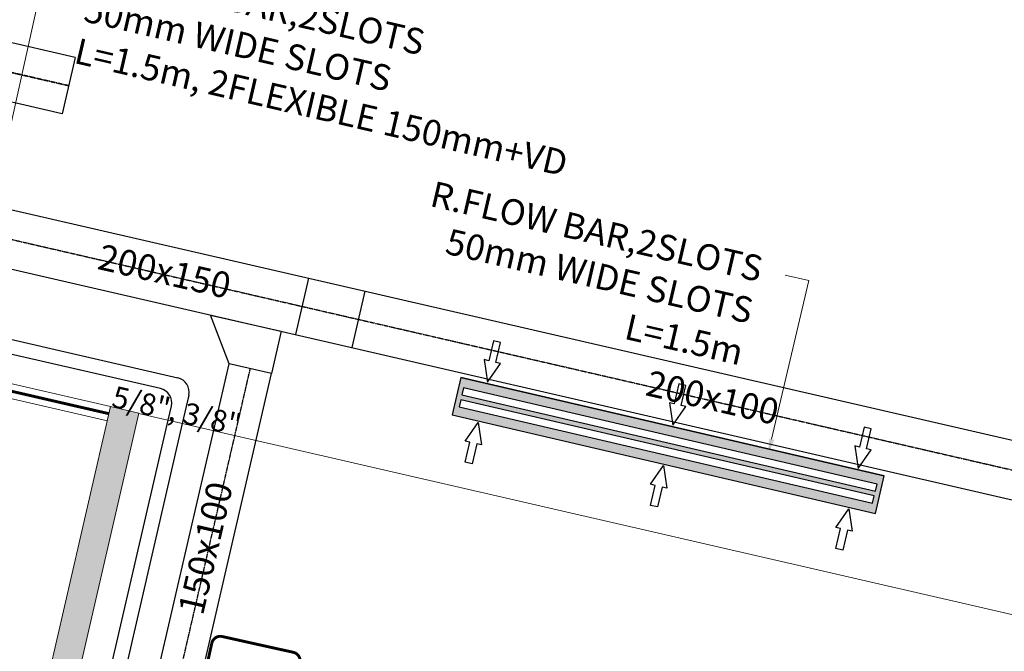
# Model space of a CAD drawing. Units: millimetres. Extents: x 226155 to 582236, y 251360 to 322900.
# Drawn here: x 253520 to 256916, y 262541 to 264722 of the extents above; entities that cross this region are included whole.
import ezdxf
from ezdxf import colors
from ezdxf.entities.mleader import LeaderData, LeaderLine
from ezdxf.math import Vec2, Vec3

# ---------------------------------------------------------------- set-up
doc = ezdxf.new("R2010")
doc.units = ezdxf.units.MM
for name, pattern in [('2737-A-01-Xrf-Pln-100$0$HIDDEN', [0.375, 0.25, -0.125]), ('CENTER2', [1.125, 0.75, -0.125, 0.125, -0.125]), ('DASHED', [0.75, 0.5, -0.25]), ('DASHED2', [0.375, 0.25, -0.125])]:
    doc.linetypes.add(name, pattern=pattern)
for name, color, linetype in [('0 - Text and Layout', 251, 'Continuous'), ('MECH - Refrigerant Pipes', 42, 'Continuous'), ('MECH-FRISH DUCT', 4, 'Continuous'), ('MECH-RETURN DUCT', 1, 'Continuous'), ('MECH-Supply Duct', 6, 'Continuous'), ('MECH-Text', 3, 'Continuous'), ('W HATCH', 7, 'Continuous')]:
    doc.layers.add(name, color=color, linetype=linetype)
for name, color, linetype, lineweight in [('Annotations', 253, 'Continuous', 0), ('DASHED', 8, 'DASHED2', 5), ('DIM-CEILING', 252, 'Continuous', 5), ('Glass -partition', 160, 'Continuous', 5), ('Gypsum board wall', 251, 'Continuous', 9), ('HAT-GABS', 53, 'Continuous', 0), ('Supply Air Duct', 210, 'Continuous', 35)]:
    doc.layers.add(name, color=color, linetype=linetype, lineweight=lineweight)
doc.styles.add('CHROME', font='romanc.shx', dxfattribs={"height": 1.8})
doc.styles.add('detail dim', font='segoeuil.ttf', dxfattribs={"height": 0.1})
doc.styles.get("Standard").update_dxf_attribs({"font": 'arial.ttf'})
doc.styles.add('Varow-Text', font='arial.ttf')
doc.linetypes.add('REFRIGERANT_LIQUID', pattern='A,2.5,-0.2,["RL",CHROME,S=0.1,R=0,X=-0.05,Y=-0.05],-0.3', length=3)

# ---------------------------------------------------------------- blocks, each defined once
blk = doc.blocks.new('bbc0303')
at = {"layer": 'HAT-GABS', "lineweight": 5, "ltscale": 0.25, "true_color": 0x636466}
h = blk.add_hatch(dxfattribs=at)
h.set_pattern_fill('AR-RROOF', color=251, scale=0.021, angle=294, style=0)
h.set_pattern_definition([(294, (-269.926157, -56.592466), (0.0379756875, -0.0336643306), [0.315, -0.042, 0.105, -0.021]), (294, (-269.905205, -56.61371), (0.016973855, 0.030544609), [0.063, -0.00693, 0.126, -0.01575]), (294, (-269.90558, -56.594798), (0.057269226, -0.0940363794), [0.168, -0.0294, 0.084, -0.021])])
h.paths.add_polyline_path([(-10.6099, -14.2921), (-10.6099, -14.7371), (-9.9444, -11.8518), (-10.0419, -11.8293)])
h.paths.add_polyline_path([(-14.9066, -13.6656), (-14.8039, -13.6656), (-14.1613, -10.8793), (-14.2588, -10.8568)])
at = {"layer": 'DASHED', "color": 251, "ltscale": 2000, "true_color": 0x636466}
blk.add_lwpolyline([(-9.9446, -11.8527), (0.9358, -14.3612)], dxfattribs=at)
at = {"layer": 'Glass -partition', "color": 251, "lineweight": 5, "ltscale": 0.25, "true_color": 0x636466}
blk.add_lwpolyline([(-10.0531, -11.8781), (-13.1508, -11.1636), (-13.1396, -11.1149), (-10.0419, -11.8293)], dxfattribs=at)
at = {"layer": 'Glass -partition', "color": 251, "linetype": 'DASHED', "lineweight": 9, "ltscale": 0.25, "true_color": 0x636466, "const_width": 0.01}
blk.add_lwpolyline([(-13.1452, -11.1394), (-10.0475, -11.8538)], dxfattribs=at)
at = {"layer": 'Gypsum board wall', "color": 251, "lineweight": 9, "true_color": 0x636466}
for p, q in [((-10.6099, -14.2921), (-10.0419, -11.8293)), ((-10.6099, -14.7371), (-9.9444, -11.8518)), ((-10.0419, -11.8293), (-9.9444, -11.8518))]:
    blk.add_line(p, q, dxfattribs=at)
blk = doc.blocks.new('A$C56017274')
at = {"layer": 'Annotations', "color": 13, "linetype": '2737-A-01-Xrf-Pln-100$0$HIDDEN', "lineweight": 13, "true_color": 0xca3956, "const_width": 0.008}
blk.add_lwpolyline([(0.0394, 0.3082), (0.9334, 0.3095, 0.414214), (0.9574, 0.3335), (0.9574, 0.5347, 0.414214), (0.9334, 0.5587), (0.0394, 0.5574, 0.414214), (0.0154, 0.5334), (0.0154, 0.3322, 0.414214)], format="xyb", close=True, dxfattribs=at)
at = {"layer": 'Annotations', "linetype": 'ByBlock', "style": 'detail dim'}
for tag, p, height in [('ROOMNAME', (0.0292, 0.4566), 0.0451), ('ROOM#', (0.0312, 0.3563), 0.0563)]:
    blk.add_attdef(tag, p, '', height=height, dxfattribs=at)
blk = doc.blocks.new('A$C59a8fcd7')
at = {"layer": 'W HATCH', "lineweight": 211, "true_color": 0xffffff}
h = blk.add_hatch(color=7, dxfattribs=at)
h.dxf.hatch_style = 1
h.paths.add_polyline_path([(750, 112.9), (-750, 112.9), (-750, -20.1), (750, -20.1)])
h.paths.add_polyline_path([(732.2, 79.9), (732.2, 54.9), (-732.2, 54.9), (-732.2, 79.9)], flags=16)
h.paths.add_polyline_path([(732.2, 37.9), (732.2, 12.9), (-732.2, 12.9), (-732.2, 37.9)], flags=16)
at = {"color": 190, "ltscale": 10}
for points in [[(-685.7, 190.9), (-656.7, 117.8), (-627.7, 190.9), (-644.2, 190.9), (-644.2, 261.6), (-669.2, 261.6), (-669.2, 190.9)], [(-29, 190.9), (0, 117.8), (29, 190.9), (12.5, 190.9), (12.5, 261.6), (-12.5, 261.6), (-12.5, 190.9)], [(627.7, 190.9), (656.7, 117.8), (685.7, 190.9), (669.2, 190.9), (669.2, 261.6), (644.2, 261.6), (644.2, 190.9)], [(-685.7, -98.2), (-656.7, -25.1), (-627.7, -98.2), (-644.2, -98.2), (-644.2, -168.9), (-669.2, -168.9), (-669.2, -98.2)], [(-29, -98.2), (0, -25.1), (29, -98.2), (12.5, -98.2), (12.5, -168.9), (-12.5, -168.9), (-12.5, -98.2)], [(627.7, -98.2), (656.7, -25.1), (685.7, -98.2), (669.2, -98.2), (669.2, -168.9), (644.2, -168.9), (644.2, -98.2)]]:
    blk.add_lwpolyline(points, close=True, dxfattribs=at)
for points in [[(750, 112.9), (-750, 112.9), (-750, -20.1), (750, -20.1)], [(732.2, 79.9), (-732.2, 79.9), (-732.2, 54.9), (732.2, 54.9)], [(732.2, 37.9), (-732.2, 37.9), (-732.2, 12.9), (732.2, 12.9)]]:
    blk.add_lwpolyline(points, close=True)
for points in [[(-750, 112.9), (750, 112.9)], [(-750, -20.1), (750, -20.1)], [(-750, -20.1), (750, -20.1)]]:
    blk.add_lwpolyline(points)

msp = doc.modelspace()

# ---------------------------------------------------------------- linework, layer by layer
at = {"layer": 'MECH - Refrigerant Pipes', "color": 5, "linetype": 'REFRIGERANT_LIQUID', "ltscale": 200}
for p, q in [((244713.91, 265641.75), (254065.23, 263485.01)), ((254102.71, 263425.06), (254080.24, 263327.62)), ((254080.24, 263327.62), (253799.65, 262110.56))]:
    msp.add_line(p, q, dxfattribs=at)
at = {"layer": 'MECH - Refrigerant Pipes', "color": 1, "linetype": 'REFRIGERANT_LIQUID', "ltscale": 200}
for p, q in [((254005.27, 263447.53), (244663.91, 265601.97)), ((254031.52, 263338.85), (254042.76, 263387.57)), ((253739.69, 262073.07), (254031.52, 263338.85))]:
    msp.add_line(p, q, dxfattribs=at)
at = {"layer": 'MECH - Refrigerant Pipes', "color": 5, "linetype": 'REFRIGERANT_LIQUID', "ltscale": 200}
msp.add_arc((254053.99, 263436.29), 50, 347.01272, 77.01272, dxfattribs=at)
at = {"layer": 'MECH - Refrigerant Pipes', "color": 1, "linetype": 'REFRIGERANT_LIQUID', "ltscale": 200}
msp.add_arc((253994.03, 263398.81), 50, 347.01272, 77.01272, dxfattribs=at)
at = {"layer": 'MECH-FRISH DUCT'}
for p, q in [((244566.56, 266123.71), (257695.94, 263095.71)), ((244521.61, 265928.83), (257651, 262900.83)), ((253933.46, 262195.56), (254241.93, 263533.12)), ((254079.63, 262161.86), (254388.09, 263499.41))]:
    msp.add_line(p, q, dxfattribs=at)
at = {"layer": 'MECH-FRISH DUCT', "color": 252, "linetype": 'CENTER2'}
for p, q in [((244544.09, 266026.27), (257673.47, 262998.27)), ((254006.54, 262178.71), (254315.01, 263516.26))]:
    msp.add_line(p, q, dxfattribs=at)
at = {"layer": 'MECH-FRISH DUCT'}
for points in [[(254515.47, 263829.2), (254470.53, 263634.32)], [(254710.36, 263784.26), (254665.41, 263589.38)], [(254241.93, 263533.12), (254178.19, 263701.71), (254421.81, 263645.57), (254388.09, 263499.41), (254241.93, 263533.12)]]:
    msp.add_lwpolyline(points, dxfattribs=at)
at = {"layer": 'MECH-Supply Duct', "color": 6}
for p, q in [((253711.02, 264591.1), (250851.53, 265250.35)), ((253666.09, 264396.21), (250806.6, 265055.47))]:
    msp.add_line(p, q, dxfattribs=at)
msp.add_lwpolyline([(253711.04, 264591.19), (253666.11, 264396.3)], dxfattribs=at)
at = {"layer": 'Supply Air Duct', "color": 252, "linetype": 'CENTER2'}
msp.add_line((253688.55, 264493.66), (250829.07, 265152.91), dxfattribs=at)

# ---------------------------------------------------------------- block references
at = {"layer": '0 - Text and Layout', "linetype": 'ByBlock'}
ref = msp.add_blockref('A$C56017274', (254610.99, 261279.17), dxfattribs=dict(at, xscale=1249.313319520752, yscale=1249.313319520752, zscale=1249.313319520752, rotation=77.48207422635035))
ref.add_attrib('ROOM#', 'B307', (254219.05, 261417.16), dxfattribs={"layer": 'Annotations', "linetype": 'ByBlock', "height": 93.698, "rotation": 77.48207, "style": 'detail dim'})
ref.add_attrib('ROOMNAME', 'STARTUP PODS - OPEN', (254064.06, 261451.57), dxfattribs={"layer": 'Annotations', "linetype": 'ByBlock', "height": 68.7122, "rotation": 77.48207, "style": 'detail dim'})
at = {"layer": 'DIM-CEILING', "color": 11, "true_color": 0xf27172, "xscale": 1000, "yscale": 1000, "zscale": 1000}
msp.add_blockref('bbc0303', (263875.02, 275214.85), dxfattribs=at)
at = {"layer": 'MECH-RETURN DUCT', "rotation": 346.8791377919172}
msp.add_blockref('A$C59a8fcd7', (255745.91, 263206.26), dxfattribs=at)

# ---------------------------------------------------------------- texts
at = {"layer": 'MECH - Refrigerant Pipes'}
msp.add_text('5/8", 3/8"', height=74.336, rotation=347.01272, dxfattribs=at).set_placement((253833.15, 263385.51))
at = {"layer": 'MECH-Text', "color": 7, "true_color": 0xffffff, "char_height": 88.71, "attachment_point": 5, "style": 'Varow-Text'}
for s, insert, rotation in [('200x150', (254016.8, 263841.58), 347.01011), ('200x100', (255907.14, 263405.62), 347.01011), ('150x100', (254171.59, 262894.39), 77.01721)]:
    msp.add_mtext(s, dxfattribs=dict(at, insert=insert, rotation=rotation))

# ---------------------------------------------------------------- leaders
at = {"layer": 'MECH-Text', "color": 7, "true_color": 0xffffff}
ml = msp.add_multileader_mtext('Standard', dxfattribs=at)
ml.set_content('{\\C7;S.FLOW BAR,2SLOTS\\P50mm WIDE SLOTS\\PL=1.5m, 2FLEXIBLE 150mm+VD}', color=(255, 255, 255), style='Varow-Text')
ml.set_leader_properties(color=7, linetype='ByLayer', lineweight=9)
ml.build(insert=Vec2(0, 0))
ml.multileader.update_dxf_attribs({"dogleg_length": 0.75, "arrow_head_size": 55.44, "scale": 5})
ctx = ml.context
ctx.base_point, ctx.scale, ctx.char_height, ctx.arrow_head_size, ctx.landing_gap_size, ctx.plane_origin, ctx.plane_x_axis, ctx.plane_y_axis = Vec3(255621.63, 264468.39), 5, 88.7095, 55.44, 83.17, Vec3(256318.45, 260725.85), Vec3(-0.9741962, 0.2257026), Vec3(-0.2257026, -0.9741962)
notes = []
notes.append((ctx, [(1, (1, 1, 0), (253615.56, 264933.16), (0.9741962, -0.2257026), 83.17, [(0, [(253375.44, 263846.34)], 0, [])])]))
ctx.mtext.insert, ctx.mtext.text_direction, ctx.mtext.rotation, ctx.mtext.flow_direction = Vec3(253789.59, 264947.37), Vec3(0.9741962, -0.2257026), 6.0555211, 5
ml = msp.add_multileader_mtext('Standard', dxfattribs=at)
ml.set_content('{\\C7;R.FLOW BAR,2SLOTS\\P50mm WIDE SLOTS\\PL=1.5m }', color=(255, 255, 255), style='Varow-Text')
ml.set_leader_properties(color=7, linetype='ByLayer', lineweight=9)
ml.build(insert=Vec2(0, 0))
ml.multileader.update_dxf_attribs({"dogleg_length": 0.75, "arrow_head_size": 55.44, "scale": 5})
ctx = ml.context
ctx.base_point, ctx.scale, ctx.char_height, ctx.arrow_head_size, ctx.landing_gap_size, ctx.plane_origin, ctx.plane_x_axis, ctx.plane_y_axis = Vec3(256160.56, 263839.57), 5, 88.7095, 55.44, 83.17, Vec3(258444.58, 266963.41), Vec3(-0.9743593, 0.2249978), Vec3(-0.2249978, -0.9743593)
ctx.text_align_type = 2
notes.append((ctx, [(0, (1, 1, 0), (256241.59, 263820.86), (-0.9743593, 0.2249978), 83.17, [(0, [(256100.75, 263218.74)], 0, [])])]))
ctx.mtext.insert, ctx.mtext.text_direction, ctx.mtext.rotation, ctx.mtext.alignment, ctx.mtext.flow_direction = Vec3(256089.67, 263902.24), Vec3(0.9743593, -0.2249978), 6.0562446, 3, 5
for ctx, leaders in notes:
    for number, flags, end, landing, length, lines in leaders:
        leader = LeaderData()
        leader.index, (leader.has_last_leader_line, leader.has_dogleg_vector, leader.attachment_direction) = number, flags
        leader.last_leader_point, leader.dogleg_vector, leader.dogleg_length = Vec3(end), Vec3(landing), length
        for number, points, colour, breaks in lines:
            line = LeaderLine()
            line.index, line.vertices, line.color, line.breaks = number, Vec3.list(points), colors.encode_raw_color(colour), breaks
            leader.lines.append(line)
        ctx.leaders.append(leader)

doc.saveas('drawing.dxf')
